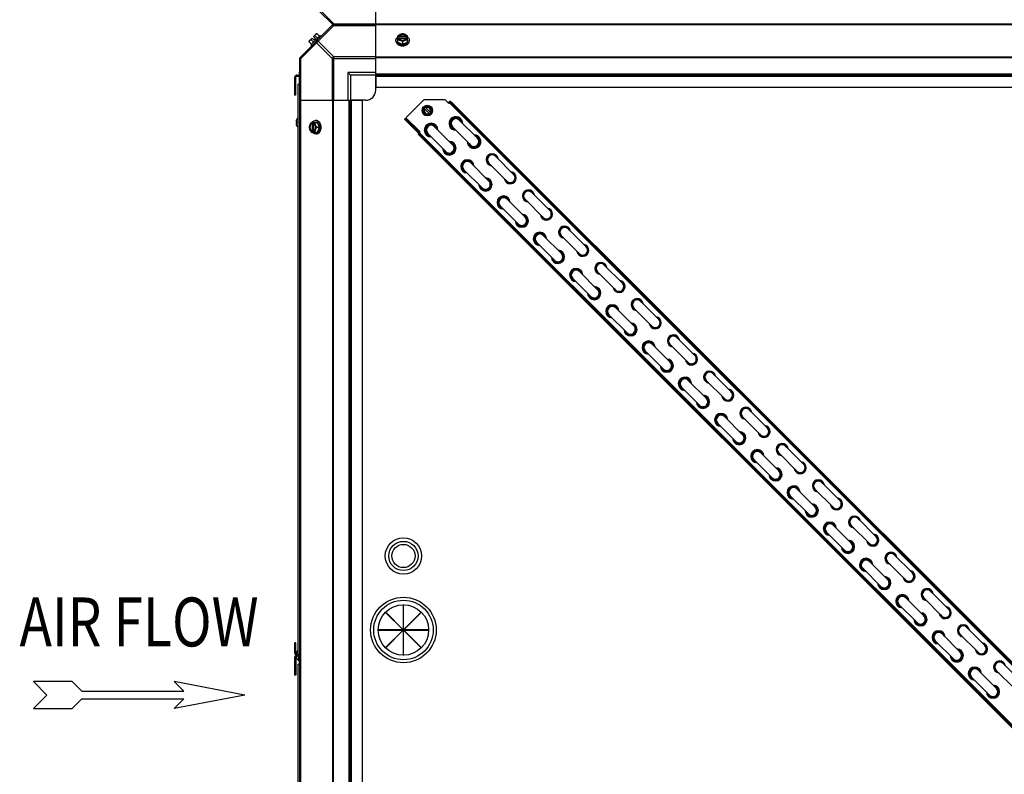
# Model space of a CAD drawing. Units: millimetres. Extents: x 951 to 18298, y -803 to 5668.
# Drawn here: x 13968 to 14944, y -55 to 693 of the extents above; entities that cross this region are included whole.
import ezdxf
from ezdxf.enums import TextEntityAlignment as Align

# ---------------------------------------------------------------- set-up
doc = ezdxf.new("R2010")
doc.units = ezdxf.units.MM
doc.header["$LTSCALE"] = 50
doc.layers.add('7_ALL_ROUNDS', color=7, linetype='Continuous')
doc.styles.add('romans-Arial Narrow', font='ARIALNB.TTF')

# ---------------------------------------------------------------- blocks, each defined once
blk = doc.blocks.new('Air Flow')
at = {"color": 7}
for p, q in [((0, 3.768), (-0.55, 4.318)), ((-0.55, 4.318), (-0.55, 2.732)), ((0, 3.768), (0.55, 4.318)), ((0.55, 2.732), (0.55, 4.318)), ((-0.159, 2.341), (-0.55, 2.732)), ((0.159, 2.341), (0.55, 2.732)), ((-0.159, 2.341), (-0.159, -1.821)), ((0.159, 2.341), (0.159, -1.821)), ((0, -4.318), (-0.55, -1.43)), ((-0.159, -1.821), (-0.55, -1.43)), ((0, -4.318), (0.55, -1.43)), ((0.159, -1.821), (0.55, -1.43))]:
    blk.add_line(p, q, dxfattribs=at)
at = {"color": 7, "style": 'romans-Arial Narrow', "width": 0.8}
blk.add_text('AIR FLOW', height=2, rotation=270, dxfattribs=at).set_placement((1.988, 0.006), align=Align.CENTER)
blk = doc.blocks.new('BLOCO_30TR_1')
for p, q in [((14321, 688.36), (14321, 737.17)), ((14246.36, 720.54), (14278.19, 688.71)), ((14264.04, 704.62), (14279.57, 689.1)), ((14279.02, 688.36), (15462.72, 688.36)), ((14279.02, 688.36), (15462.72, 688.36)), ((14279.57, 689.1), (14321, 689.1)), ((14279.57, 689.1), (14279.57, 688.36)), ((15420.74, 688.71), (14321, 688.71))]:
    blk.add_line(p, q)
for centre, radius in [((14279.57, 690.86), 2.5), ((14279.02, 689.54), 1.18)]:
    blk.add_arc(centre, radius, 225, 270)
blk.add_open_spline([(14277.8, 689.1), (14277.89, 689.01), (14278.44, 688.68), (14279.13, 688.88), (14279.57, 689.1)], degree=3, knots=[0, 0, 0, 0, 0.208142, 1, 1, 1, 1])
at = {"layer": '7_ALL_ROUNDS', "color": 7, "linetype": 'Continuous'}
for p, q in [((14278.19, 688.02), (14246.36, 656.19)), ((14279.57, 687.63), (14264.04, 672.1)), ((14279.02, 688.36), (15462.72, 688.36)), ((14279.57, 687.63), (14279.57, 688.36)), ((14279.57, 687.63), (14321, 687.63)), ((14321, 639.55), (14321, 688.36)), ((15420.74, 688.02), (14321, 688.02)), ((14255.22, 672.42), (14257.92, 675.11)), ((14266.04, 677.67), (14256.71, 668.33)), ((14257.06, 673.43), (14259.43, 671.06)), ((14259.91, 673.12), (14257.92, 675.11)), ((14259.26, 676.46), (14261.96, 679.15)), ((14261.26, 674.47), (14259.26, 676.46)), ((14259.91, 673.12), (14261.26, 674.47)), ((14260.95, 677.31), (14263.32, 674.95)), ((14262.89, 679.26), (14265.26, 676.89)), ((14266.04, 677.67), (14266.94, 676.77)), ((14342.93, 671.06), (14342.93, 677.31)), ((14344, 676.46), (14343.02, 676.46)), ((14343.02, 675.11), (14344, 675.11)), ((14344, 676.18), (14344, 676.46)), ((14351.38, 676.18), (14344, 676.18)), ((14344.14, 674.83), (14351.24, 674.83)), ((14351.38, 676.46), (14351.38, 676.18)), ((14352.35, 676.46), (14351.38, 676.46)), ((14351.38, 675.11), (14352.35, 675.11)), ((14352.45, 671.06), (14352.45, 677.31)), ((14262.27, 670.34), (14246.75, 654.81)), ((14255.12, 671.48), (14257.49, 669.11)), ((14257.6, 667.44), (14256.71, 668.33)), ((14277.8, 654.81), (14262.27, 670.34)), ((14279.57, 656.58), (14264.04, 672.1)), ((14341.09, 672.1), (14341.09, 673)), ((14342.93, 671.06), (14347.69, 669.11)), ((14347.69, 671.48), (14347.69, 669.11)), ((14347.69, 669.11), (14352.45, 671.06)), ((14354.29, 672.1), (14354.29, 673)), ((14246.01, -528.34), (14246.01, 655.36)), ((14246.01, 654.81), (14246.75, 654.81)), ((14246.75, 613.38), (14246.75, 654.81)), ((14277.8, 654.81), (14277.8, 613.38)), ((14277.8, 654.81), (14321, 654.81)), ((14279.57, 613.38), (14279.57, 656.58)), ((14321, 656.58), (14279.57, 656.58)), ((15420.74, 656.19), (14321, 656.19)), ((15420.74, 655.36), (14321, 655.36)), ((14240.83, 618.38), (14240.83, 636.38)), ((14240.83, 636.38), (14241.83, 636.38)), ((14241.83, 618.38), (14241.83, 636.38)), ((14242.83, 638.37), (14242.83, 637.38)), ((14242.83, 638.37), (14246.01, 638.37)), ((14242.83, 637.38), (14246.01, 637.38)), ((14245.06, 641.37), (14245.06, 638.37)), ((14245.06, 641.37), (14246.01, 641.37)), ((14245.06, 637.38), (14245.06, 629.33)), ((14293.5, 640.87), (14293.5, 613.38)), ((14296, 638.37), (14293.5, 640.87)), ((14321, 640.87), (14293.5, 640.87)), ((14296, 638.37), (14296, 613.38)), ((14321, 638.37), (14296, 638.37)), ((14321, 639.55), (14321, 626.38)), ((14321, 639.55), (15420.74, 639.55)), ((14321, 638.37), (15420.74, 638.37)), ((14321, 623.38), (14321, 637.69)), ((14321, 637.2), (15420.74, 637.2)), ((14243.88, 629.33), (14243.88, 64.46)), ((14243.88, 629.33), (14246.01, 629.33)), ((14321, 626.38), (15420.74, 626.38)), ((14241.83, 621.38), (14240.83, 621.38)), ((14241.83, 618.38), (14240.83, 618.38)), ((14246.01, 613.38), (14294.82, 613.38)), ((14246.36, 613.38), (14246.36, -486.36)), ((14278.19, 613.38), (14278.19, -486.36)), ((14279.02, 613.38), (14279.02, -486.36)), ((14294.82, -486.36), (14294.82, 613.38)), ((14294.82, 613.38), (14308, 613.38)), ((14296, -486.36), (14296, 613.38)), ((14311, 613.38), (14296.68, 613.38)), ((14297.18, -486.36), (14297.18, 613.38)), ((14308, -486.36), (14308, 613.38)), ((14350.95, 596.11), (14368.62, 613.78)), ((14367.74, 604.36), (14370.97, 607.6)), ((14389.83, 613.78), (14368.62, 613.78)), ((14374.42, 599.84), (14368.82, 605.44)), ((14369.89, 606.52), (14375.5, 600.92)), ((14370.97, 607.6), (14375.39, 606.41)), ((14375.39, 606.41), (14376.58, 601.99)), ((14389.83, 613.78), (14393.37, 610.25)), ((14392.66, 610.88), (14393.4, 611.63)), ((14393.37, 610.25), (14395.45, 612.33)), ((14393.4, 611.63), (15400.3, -395.27)), ((15400.33, -393.89), (14394.78, 611.66)), ((14395.45, 612.33), (15401.01, -393.22)), ((14350.18, 595.39), (14349.51, 594.72)), ((14350.18, 595.39), (14362.97, 582.61)), ((14365.09, 581.97), (14350.95, 596.11)), ((14368.92, 599.94), (14367.74, 604.36)), ((14373.34, 598.76), (14368.92, 599.94)), ((14373.34, 598.76), (14376.58, 601.99)), ((14242.13, 592.04), (14242.13, 592)), ((14242.13, 592), (14242.13, 591.98)), ((14242.13, 591.98), (14242.13, 591.95)), ((14242.13, 591.95), (14242.14, 591.94)), ((14242.14, 590.84), (14242.13, 590.82)), ((14242.13, 590.82), (14242.13, 590.8)), ((14242.13, 590.8), (14242.13, 590.77)), ((14242.13, 590.77), (14242.13, 590.73)), ((14242.15, 590.85), (14242.14, 590.84)), ((14242.15, 591.92), (14242.71, 591.87)), ((14242.71, 591.87), (14242.15, 591.92)), ((14242.15, 591.92), (14242.15, 591.92)), ((14242.15, 590.85), (14242.71, 590.9)), ((14242.15, 590.85), (14242.71, 590.9)), ((14242.15, 590.85), (14242.15, 590.85)), ((14242.71, 591.91), (14242.71, 590.86)), ((14242.71, 591.91), (14242.73, 591.91)), ((14242.73, 590.86), (14242.71, 590.86)), ((14242.73, 594.41), (14242.73, 594.36)), ((14242.73, 591.91), (14242.73, 591.39)), ((14242.73, 591.39), (14242.73, 590.86)), ((14242.73, 588.41), (14242.73, 588.37)), ((14257.06, 591.45), (14263.32, 591.45)), ((14257.92, 591.35), (14257.92, 590.38)), ((14257.92, 590.38), (14258.2, 590.38)), ((14258.2, 590.38), (14258.2, 583)), ((14259.26, 590.38), (14259.26, 591.35)), ((14259.54, 583.14), (14259.54, 590.24)), ((14262.27, 593.29), (14261.37, 593.29)), ((14262.89, 586.69), (14265.26, 586.69)), ((14265.26, 586.69), (14263.32, 591.45)), ((14263.32, 581.93), (14265.26, 586.69)), ((14349.51, 594.72), (14362.29, 581.93)), ((14371.17, 588.62), (14371.32, 588.47)), ((14379.31, 587.21), (14397.26, 569.26)), ((14397.1, 587.05), (14415.06, 569.09)), ((14403.84, 593.78), (14421.79, 575.83)), ((14257.06, 581.93), (14263.32, 581.93)), ((14257.92, 583), (14257.92, 582.02)), ((14258.2, 583), (14257.92, 583)), ((14259.26, 582.02), (14259.26, 583)), ((14262.27, 580.08), (14261.37, 580.08)), ((14362.97, 582.61), (14362.29, 581.93)), ((14363, 579.88), (14365.09, 581.97)), ((14363, 579.88), (15368.56, -425.67)), ((14363.67, 580.56), (15369.23, -425)), ((14364.38, 581.26), (15369.94, -424.29)), ((14372.57, 580.48), (14390.53, 562.52)), ((14398.67, 561.12), (14398.52, 561.26)), ((14439.75, 557.87), (14457.7, 539.92)), ((14415.22, 551.3), (14433.18, 533.34)), ((14433.01, 551.14), (14450.97, 533.18)), ((14408.49, 544.57), (14426.44, 526.61)), ((14475.66, 521.96), (14493.62, 504)), ((14444.4, 508.65), (14462.35, 490.7)), ((14451.13, 515.39), (14469.09, 497.43)), ((14468.93, 515.23), (14486.88, 497.27)), ((14487.04, 479.47), (14505, 461.52)), ((14504.84, 479.31), (14522.8, 461.36)), ((14511.57, 486.05), (14529.53, 468.09)), ((14480.31, 472.74), (14498.27, 454.78)), ((14547.49, 450.13), (14565.44, 432.18)), ((14522.96, 443.56), (14540.91, 425.6)), ((14540.75, 443.4), (14558.71, 425.44)), ((14516.22, 436.83), (14534.18, 418.87)), ((14583.4, 414.22), (14601.36, 396.26)), ((14552.14, 400.91), (14570.09, 382.96)), ((14558.87, 407.65), (14576.83, 389.69)), ((14576.67, 407.49), (14594.62, 389.53)), ((14594.78, 371.74), (14612.74, 353.78)), ((14612.58, 371.57), (14630.53, 353.62)), ((14619.31, 378.31), (14637.27, 360.35)), ((14588.05, 365), (14606.01, 347.05)), ((14655.22, 342.4), (14673.18, 324.44)), ((14630.7, 335.82), (14648.65, 317.87)), ((14648.49, 335.66), (14666.45, 317.71)), ((14623.96, 329.09), (14641.92, 311.13)), ((14691.14, 306.48), (14709.09, 288.53)), ((14659.87, 293.18), (14677.83, 275.22)), ((14666.61, 299.91), (14684.56, 281.95)), ((14684.4, 299.75), (14702.36, 281.79)), ((14702.52, 264), (14720.48, 246.04)), ((14720.32, 263.84), (14738.27, 245.88)), ((14727.05, 270.57), (14745.01, 252.61)), ((14695.79, 257.26), (14713.74, 239.31)), ((14762.96, 234.66), (14780.92, 216.7)), ((14738.43, 228.09), (14756.39, 210.13)), ((14756.23, 227.92), (14774.19, 209.97)), ((14731.7, 221.35), (14749.66, 203.4)), ((14798.88, 198.74), (14816.83, 180.79)), ((14767.61, 185.44), (14785.57, 167.48)), ((14774.35, 192.17), (14792.3, 174.22)), ((14792.14, 192.01), (14810.1, 174.05)), ((14810.26, 156.26), (14828.22, 138.3)), ((14828.05, 156.1), (14846.01, 138.14)), ((14834.79, 162.83), (14852.74, 144.88)), ((14803.53, 149.53), (14821.48, 131.57)), ((14870.7, 126.92), (14888.66, 108.96)), ((14846.17, 120.35), (14864.13, 102.39)), ((14863.97, 120.19), (14881.92, 102.23)), ((14348.38, 113.23), (14348.38, 88.67)), ((14348.6, 113.23), (14348.38, 113.23)), ((14348.6, 88.67), (14348.6, 113.23)), ((14839.44, 113.61), (14857.39, 95.66)), ((14330.85, 105.88), (14331.01, 106.04)), ((14348.22, 88.51), (14330.85, 105.88)), ((14331.01, 106.04), (14348.38, 88.67)), ((14348.6, 88.67), (14365.97, 106.04)), ((14366.13, 105.88), (14348.76, 88.51)), ((14365.97, 106.04), (14366.13, 105.88)), ((14323.66, 88.51), (14323.66, 88.29)), ((14348.22, 88.51), (14323.66, 88.51)), ((14323.66, 88.29), (14348.22, 88.29)), ((14330.85, 70.92), (14348.22, 88.29)), ((14348.38, 88.13), (14331.01, 70.77)), ((14348.38, 88.13), (14348.38, 63.57)), ((14348.6, 63.57), (14348.6, 88.13)), ((14365.97, 70.77), (14348.6, 88.13)), ((14373.32, 88.51), (14348.76, 88.51)), ((14348.76, 88.29), (14366.13, 70.92)), ((14348.76, 88.29), (14373.32, 88.29)), ((14373.32, 88.29), (14373.32, 88.51)), ((14906.61, 91.01), (14924.57, 73.05)), ((14882.08, 84.43), (14900.04, 66.48)), ((14899.88, 84.27), (14917.84, 66.32)), ((14240.83, 65.46), (14240.83, 75.51)), ((14241.78, 75.51), (14240.83, 75.51)), ((14241.78, 72.51), (14240.83, 72.51)), ((14241.78, 65.46), (14241.78, 75.51)), ((14331.01, 70.77), (14330.85, 70.92)), ((14366.13, 70.92), (14365.97, 70.77)), ((14875.35, 77.7), (14893.31, 59.74)), ((14240.83, 65.46), (14241.78, 65.46)), ((14240.83, 43.51), (14240.83, 61.56)), ((14240.83, 61.56), (14241.78, 61.56)), ((14241.78, 61.56), (14241.78, 43.51)), ((14242.73, 66.53), (14242.73, 66.48)), ((14242.73, 60.53), (14242.73, 60.49)), ((14242.78, 62.56), (14242.78, 64.46)), ((14242.78, 64.46), (14246.01, 64.46)), ((14246.01, 63.51), (14242.78, 63.51)), ((14246.01, 62.56), (14242.78, 62.56)), ((14244.86, 57.82), (14244.86, 62.56)), ((14245.06, 62.56), (14245.06, 54.51)), ((14348.38, 63.57), (14348.6, 63.57)), ((14243.83, 54.51), (14243.83, -510.36)), ((14243.83, 54.51), (14246.01, 54.51)), ((14244.86, 57.82), (14245.06, 57.82)), ((14942.53, 55.09), (14960.48, 37.14)), ((14241.78, 46.51), (14240.83, 46.51)), ((14241.78, 43.51), (14240.83, 43.51)), ((14911.26, 41.79), (14929.22, 23.83)), ((14918, 48.52), (14935.95, 30.57)), ((14935.79, 48.36), (14953.75, 30.4))]:
    blk.add_line(p, q, dxfattribs=at)
for centre, radius in [((14372.16, 603.18), 5.26), ((14348.49, 161.75), 18), ((14348.49, 161.75), 14.5), ((14348.49, 161.75), 11.5), ((14348.49, 88.4), 32.49), ((14348.49, 88.4), 29.49), ((14348.49, 88.4), 24.99)]:
    blk.add_circle(centre, radius, dxfattribs=at)
for centre, radius, start, end in [((14279.57, 685.86), 2.5, 90, 135), ((14279.02, 687.18), 1.18, 90, 135), ((14263.35, 671.02), 6.73, 143.1301, 159.09484), ((14263.35, 671.02), 6.73, 110.90516, 126.8699), ((14263.35, 671.02), 8.25, 93.18969, 99.73561), ((14346.91, 668.53), 8.83, 116.09944, 116.79655), ((14346.91, 667.18), 8.83, 116.09944, 116.79655), ((14348.47, 668.53), 8.83, 63.20345, 63.90056), ((14348.47, 667.18), 8.83, 63.20345, 63.90056), ((14263.35, 671.02), 8.25, 170.26439, 176.81031), ((14347.69, 677.58), 9.24, 259.62212, 270.01085), ((14347.7, 677.5), 9.17, 269.94748, 280.20771), ((14248.51, 654.81), 2.5, 135, 180), ((14247.19, 655.36), 1.18, 135, 180), ((14242.83, 636.38), 2, 90, 180), ((14242.83, 636.38), 1, 90, 180), ((14311, 623.38), 10, 270, 0), ((14372.16, 603.18), 3.96, 146.08749, 303.91251), ((14372.16, 603.18), 3.17, 148.90924, 301.09076), ((14372.16, 603.18), 3.96, 326.08749, 123.91251), ((14372.16, 603.18), 3.17, 328.90924, 121.09076), ((14394.78, 610.25), 1.95, 76.00887, 135), ((14249.25, 591.39), 7.19, 138.49346, 155.15175), ((14400.47, 590.42), 6.75, 359.87465, 270.12576), ((14400.47, 590.42), 5.98, 7.7875, 262.2125), ((14400.47, 590.42), 5.62, 12.86635, 257.13365), ((14400.47, 590.42), 5, 27.39556, 242.60444), ((14400.47, 590.42), 4.76, 45, 225), ((14244.77, 591.96), 2.65, 174.43177, 175.2967), ((14244.38, 592), 2.25, 175.27342, 176.77169), ((14243.88, 592.02), 1.76, 176.77212, 178.16695), ((14243.41, 592.04), 1.29, 178.14106, 179.94302), ((14243.42, 590.73), 1.29, 180.06108, 181.8582), ((14243.88, 590.75), 1.76, 181.83268, 183.22808), ((14244.38, 590.78), 2.26, 183.22822, 184.72501), ((14244.76, 590.81), 2.64, 184.70213, 185.56914), ((14245.1, 591.93), 2.98, 172.42956, 174.42129), ((14245.1, 590.84), 2.98, 185.57934, 187.57002), ((14249.31, 591.37), 7.22, 166.82152, 172.44437), ((14249.33, 591.41), 7.25, 187.5928, 203.59624), ((14249.3, 591.38), 7.22, 161.19301, 166.81868), ((14249.3, 591.37), 7.22, 156.36542, 161.19023), ((14249.29, 591.38), 7.21, 156.01349, 156.36432), ((14249.29, 591.39), 7.21, 203.63568, 203.96953), ((14242.94, 594.31), 0.234, 155.15175, 180), ((14249.29, 591.38), 7.2, 155.56385, 156.01351), ((14249.29, 591.39), 7.2, 203.96952, 204.43615), ((14242.94, 588.46), 0.234, 180, 204.84825), ((14249.25, 591.39), 7.19, 204.84825, 221.50654), ((14265.85, 587.47), 8.83, 153.20345, 153.90056), ((14267.19, 587.47), 8.83, 153.20345, 153.90056), ((14256.88, 586.7), 9.16, 359.94399, 10.43596), ((14256.8, 586.69), 9.25, 349.84842, 0.01), ((14375.94, 583.84), 6.75, 0.58694, 269.4126), ((14375.94, 583.84), 6.54, 1.926, 268.074), ((14375.94, 583.84), 5.98, 8.93563, 260.57442), ((14375.94, 583.84), 5.62, 15, 255), ((14375.94, 583.84), 4.76, 45, 225), ((14265.85, 585.91), 8.83, 206.09944, 206.79655), ((14267.19, 585.91), 8.83, 206.09944, 206.79655), ((14363.67, 583.31), 1.95, 225, 285), ((14363.67, 583.31), 1, 225, 317.82462), ((14418.43, 572.46), 6.75, 179.87451, 90.12562), ((14418.43, 572.46), 5.98, 187.7875, 82.2125), ((14418.43, 572.46), 5.62, 192.86635, 77.13365), ((14418.43, 572.46), 5, 207.39556, 62.60444), ((14418.43, 572.46), 4.76, 225, 45), ((14393.9, 565.89), 6.75, 180.5877, 89.41335), ((14393.9, 565.89), 6.54, 181.926, 88.074), ((14393.9, 565.89), 5.98, 188.93563, 80.57442), ((14393.9, 565.89), 5.62, 195, 75), ((14393.9, 565.89), 4.76, 225, 45), ((14436.38, 554.5), 5.98, 7.7875, 262.2125), ((14436.38, 554.5), 5.62, 12.86635, 257.13365), ((14436.38, 554.5), 5, 27.39556, 242.60444), ((14436.38, 554.5), 4.76, 45, 225), ((14411.85, 547.93), 6.54, 1.926, 268.074), ((14411.85, 547.93), 5.98, 8.93627, 260.57504), ((14411.85, 547.93), 5.62, 15, 255), ((14411.85, 547.93), 4.76, 45, 225), ((14454.34, 536.55), 5.98, 187.7875, 82.2125), ((14454.34, 536.55), 5.62, 192.86635, 77.13365), ((14454.34, 536.55), 5, 207.39556, 62.60444), ((14454.34, 536.55), 4.76, 225, 45), ((14429.81, 529.98), 6.54, 181.926, 88.074), ((14429.81, 529.98), 5.98, 188.93498, 80.5738), ((14429.81, 529.98), 5.62, 195, 75), ((14429.81, 529.98), 4.76, 225, 45), ((14447.77, 512.02), 6.54, 1.926, 268.074), ((14447.77, 512.02), 5.98, 8.93692, 260.57566), ((14447.77, 512.02), 5.62, 15, 255), ((14472.29, 518.59), 5.98, 7.7875, 262.2125), ((14472.29, 518.59), 5.62, 12.86635, 257.13365), ((14472.29, 518.59), 5, 27.39556, 242.60444), ((14472.29, 518.59), 4.76, 45, 225), ((14447.77, 512.02), 4.76, 45, 225), ((14465.72, 494.06), 6.54, 181.926, 88.074), ((14465.72, 494.06), 5.98, 188.93434, 80.57319), ((14465.72, 494.06), 5.62, 195, 75), ((14490.25, 500.64), 5.98, 187.7875, 82.2125), ((14490.25, 500.64), 5.62, 192.86635, 77.13365), ((14490.25, 500.64), 5, 207.39556, 62.60444), ((14490.25, 500.64), 4.76, 225, 45), ((14465.72, 494.06), 4.76, 225, 45), ((14508.21, 482.68), 5.98, 7.7875, 262.2125), ((14508.21, 482.68), 5.62, 12.86635, 257.13365), ((14483.68, 476.11), 6.54, 1.926, 268.074), ((14483.68, 476.11), 5.98, 8.93757, 260.57627), ((14483.68, 476.11), 5.62, 15, 255), ((14483.68, 476.11), 4.76, 45, 225), ((14508.21, 482.68), 5, 27.39556, 242.60444), ((14508.21, 482.68), 4.76, 45, 225), ((14526.16, 464.72), 5.98, 187.7875, 82.2125), ((14526.16, 464.72), 5.62, 192.86635, 77.13365), ((14526.16, 464.72), 5, 207.39556, 62.60444), ((14501.63, 458.15), 6.54, 181.926, 88.074), ((14501.63, 458.15), 5.98, 188.93369, 80.57257), ((14501.63, 458.15), 5.62, 195, 75), ((14501.63, 458.15), 4.76, 225, 45), ((14526.16, 464.72), 4.76, 225, 45), ((14544.12, 446.77), 5.98, 7.7875, 262.2125), ((14544.12, 446.77), 5.62, 12.86635, 257.13365), ((14544.12, 446.77), 5, 27.39556, 242.60444), ((14544.12, 446.77), 4.76, 45, 225), ((14519.59, 440.19), 6.54, 1.926, 268.074), ((14519.59, 440.19), 5.98, 8.93821, 260.57689), ((14519.59, 440.19), 5.62, 15, 255), ((14519.59, 440.19), 4.76, 45, 225), ((14562.08, 428.81), 5.98, 187.7875, 82.2125), ((14562.08, 428.81), 5.62, 192.86635, 77.13365), ((14562.08, 428.81), 5, 207.39556, 62.60444), ((14562.08, 428.81), 4.76, 225, 45), ((14537.55, 422.24), 6.54, 181.926, 88.074), ((14537.55, 422.24), 5.98, 188.93304, 80.57195), ((14537.55, 422.24), 5.62, 195, 75), ((14537.55, 422.24), 4.76, 225, 45), ((14555.5, 404.28), 6.54, 1.926, 268.074), ((14555.5, 404.28), 5.98, 8.93886, 260.57751), ((14555.5, 404.28), 5.62, 15, 255), ((14580.03, 410.85), 5.98, 7.7875, 262.2125), ((14580.03, 410.85), 5.62, 12.86635, 257.13365), ((14580.03, 410.85), 5, 27.39556, 242.60444), ((14580.03, 410.85), 4.76, 45, 225), ((14555.5, 404.28), 4.76, 45, 225), ((14573.46, 386.33), 6.54, 181.926, 88.074), ((14573.46, 386.33), 5.98, 188.9324, 80.57134), ((14573.46, 386.33), 5.62, 195, 75), ((14597.99, 392.9), 5.98, 187.7875, 82.2125), ((14597.99, 392.9), 5.62, 192.86635, 77.13365), ((14597.99, 392.9), 5, 207.39556, 62.60444), ((14597.99, 392.9), 4.76, 225, 45), ((14573.46, 386.33), 4.76, 225, 45), ((14615.94, 374.94), 5.98, 7.7875, 262.2125), ((14615.94, 374.94), 5.62, 12.86635, 257.13365), ((14591.42, 368.37), 6.54, 1.926, 268.074), ((14591.42, 368.37), 5.98, 8.93951, 260.57812), ((14591.42, 368.37), 5.62, 15, 255), ((14591.42, 368.37), 4.76, 45, 225), ((14615.94, 374.94), 5, 27.39556, 242.60444), ((14615.94, 374.94), 4.76, 45, 225), ((14633.9, 356.98), 5.98, 187.7875, 82.2125), ((14633.9, 356.98), 5.62, 192.86635, 77.13365), ((14633.9, 356.98), 5, 207.39556, 62.60444), ((14609.37, 350.41), 6.54, 181.926, 88.074), ((14609.37, 350.41), 5.98, 188.93175, 80.57072), ((14609.37, 350.41), 5.62, 195, 75), ((14609.37, 350.41), 4.76, 225, 45), ((14633.9, 356.98), 4.76, 225, 45), ((14651.86, 339.03), 5.98, 7.7875, 262.2125), ((14651.86, 339.03), 5.62, 12.86635, 257.13365), ((14651.86, 339.03), 5, 27.39556, 242.60444), ((14651.86, 339.03), 4.76, 45, 225), ((14627.33, 332.46), 6.54, 1.926, 268.074), ((14627.33, 332.46), 5.98, 8.94015, 260.57874), ((14627.33, 332.46), 5.62, 15, 255), ((14627.33, 332.46), 4.76, 45, 225), ((14669.81, 321.07), 5.98, 187.7875, 82.2125), ((14669.81, 321.07), 5.62, 192.86635, 77.13365), ((14669.81, 321.07), 5, 207.39556, 62.60444), ((14669.81, 321.07), 4.76, 225, 45), ((14645.29, 314.5), 6.54, 181.926, 88.074), ((14645.29, 314.5), 5.98, 188.93111, 80.5701), ((14645.29, 314.5), 5.62, 195, 75), ((14645.29, 314.5), 4.76, 225, 45), ((14663.24, 296.54), 6.54, 1.926, 268.074), ((14663.24, 296.54), 5.98, 8.9408, 260.57936), ((14687.77, 303.12), 5.98, 7.7875, 262.2125), ((14687.77, 303.12), 5.62, 12.86635, 257.13365), ((14687.77, 303.12), 5, 27.39556, 242.60444), ((14687.77, 303.12), 4.76, 45, 225), ((14663.24, 296.54), 5.62, 15, 255), ((14663.24, 296.54), 4.76, 45, 225), ((14681.2, 278.59), 6.54, 181.926, 88.074), ((14681.2, 278.59), 5.98, 188.93046, 80.56948), ((14681.2, 278.59), 5.62, 195, 75), ((14705.73, 285.16), 5.98, 187.7875, 82.2125), ((14705.73, 285.16), 5.62, 192.86635, 77.13365), ((14705.73, 285.16), 5, 207.39556, 62.60444), ((14705.73, 285.16), 4.76, 225, 45), ((14681.2, 278.59), 4.76, 225, 45), ((14723.68, 267.2), 5.98, 7.7875, 262.2125), ((14699.15, 260.63), 6.54, 1.926, 268.074), ((14699.15, 260.63), 5.98, 8.94144, 260.57997), ((14699.15, 260.63), 5.62, 15, 255), ((14699.15, 260.63), 4.76, 45, 225), ((14723.68, 267.2), 5.62, 12.86635, 257.13365), ((14723.68, 267.2), 5, 27.39556, 242.60444), ((14723.68, 267.2), 4.76, 45, 225), ((14741.64, 249.25), 5.98, 187.7875, 82.2125), ((14741.64, 249.25), 5.62, 192.86635, 77.13365), ((14741.64, 249.25), 5, 207.39556, 62.60444), ((14717.11, 242.67), 6.54, 181.926, 88.074), ((14717.11, 242.67), 5.98, 188.92981, 80.56887), ((14717.11, 242.67), 5.62, 195, 75), ((14717.11, 242.67), 4.76, 225, 45), ((14741.64, 249.25), 4.76, 225, 45), ((14759.6, 231.29), 5.98, 7.7875, 262.2125), ((14759.6, 231.29), 5.62, 12.86635, 257.13365), ((14759.6, 231.29), 5, 27.39556, 242.60444), ((14759.6, 231.29), 4.76, 45, 225), ((14735.07, 224.72), 6.54, 1.926, 268.074), ((14735.07, 224.72), 5.98, 8.94209, 260.58059), ((14735.07, 224.72), 5.62, 15, 255), ((14735.07, 224.72), 4.76, 45, 225), ((14777.55, 213.33), 5.98, 187.7875, 82.2125), ((14777.55, 213.33), 5.62, 192.86635, 77.13365), ((14777.55, 213.33), 5, 207.39556, 62.60444), ((14777.55, 213.33), 4.76, 225, 45), ((14753.02, 206.76), 6.54, 181.926, 88.074), ((14753.02, 206.76), 5.98, 188.92917, 80.56825), ((14753.02, 206.76), 5.62, 195, 75), ((14753.02, 206.76), 4.76, 225, 45), ((14770.98, 188.81), 6.54, 1.926, 268.074), ((14795.51, 195.38), 5.98, 7.7875, 262.2125), ((14795.51, 195.38), 5.62, 12.86635, 257.13365), ((14795.51, 195.38), 5, 27.39556, 242.60444), ((14795.51, 195.38), 4.76, 45, 225), ((14770.98, 188.81), 5.98, 8.94274, 260.58121), ((14770.98, 188.81), 5.62, 15, 255), ((14770.98, 188.81), 4.76, 45, 225), ((14788.94, 170.85), 6.54, 181.926, 88.074), ((14788.94, 170.85), 5.98, 188.92852, 80.56763), ((14788.94, 170.85), 5.62, 195, 75), ((14813.46, 177.42), 5.98, 187.7875, 82.2125), ((14813.46, 177.42), 5.62, 192.86635, 77.13365), ((14813.46, 177.42), 5, 207.39556, 62.60444), ((14813.46, 177.42), 4.76, 225, 45), ((14788.94, 170.85), 4.76, 225, 45), ((14806.89, 152.89), 6.54, 1.926, 268.074), ((14806.89, 152.89), 5.98, 8.94338, 260.58183), ((14806.89, 152.89), 5.62, 15, 255), ((14806.89, 152.89), 4.76, 45, 225), ((14831.42, 159.47), 5.98, 7.7875, 262.2125), ((14831.42, 159.47), 5.62, 12.86635, 257.13365), ((14831.42, 159.47), 5, 27.39556, 242.60444), ((14831.42, 159.47), 4.76, 45, 225), ((14849.38, 141.51), 5.98, 187.7875, 82.2125), ((14849.38, 141.51), 5.62, 192.86635, 77.13365), ((14824.85, 134.94), 6.54, 181.926, 88.074), ((14824.85, 134.94), 5.98, 188.92787, 80.56702), ((14824.85, 134.94), 5.62, 195, 75), ((14824.85, 134.94), 4.76, 225, 45), ((14849.38, 141.51), 5, 207.39556, 62.60444), ((14849.38, 141.51), 4.76, 225, 45), ((14867.33, 123.55), 5.98, 7.7875, 262.2125), ((14867.33, 123.55), 5.62, 12.86635, 257.13365), ((14867.33, 123.55), 5, 27.39556, 242.60444), ((14867.33, 123.55), 4.76, 45, 225), ((14842.81, 116.98), 6.54, 1.926, 268.074), ((14842.8, 116.98), 5.98, 8.94403, 260.58244), ((14842.8, 116.98), 5.62, 15, 255), ((14842.81, 116.98), 4.76, 45, 225), ((14885.29, 105.6), 5.98, 187.7875, 82.2125), ((14885.29, 105.6), 5.62, 192.86635, 77.13365), ((14885.29, 105.6), 5, 207.39556, 62.60444), ((14885.29, 105.6), 4.76, 225, 45), ((14860.76, 99.02), 6.54, 181.926, 88.074), ((14860.76, 99.02), 5.98, 188.92723, 80.5664), ((14860.76, 99.02), 5.62, 195, 75), ((14860.76, 99.02), 4.76, 225, 45), ((14903.25, 87.64), 5.98, 7.7875, 262.2125), ((14903.25, 87.64), 5.62, 12.86635, 257.13365), ((14903.25, 87.64), 5, 27.39556, 242.60444), ((14903.25, 87.64), 4.76, 45, 225), ((14878.72, 81.07), 6.54, 1.926, 268.074), ((14878.72, 81.07), 5.98, 8.94468, 260.58306), ((14878.72, 81.07), 5.62, 15, 255), ((14878.72, 81.07), 4.76, 45, 225), ((14896.67, 63.11), 6.54, 181.926, 88.074), ((14896.67, 63.11), 5.98, 188.92658, 80.56578), ((14896.67, 63.11), 5.62, 195, 75), ((14921.2, 69.68), 5.98, 187.7875, 82.2125), ((14921.2, 69.68), 5.62, 192.86635, 77.13365), ((14921.2, 69.68), 5, 207.39556, 62.60444), ((14921.2, 69.68), 4.76, 225, 45), ((14242.78, 65.46), 1.95, 180, 270), ((14242.78, 61.56), 1.95, 90, 180), ((14242.78, 65.46), 1, 180, 270), ((14242.78, 61.56), 1, 90, 180), ((14249.31, 63.5), 7.22, 166.82125, 170.67875), ((14249.33, 63.53), 7.24, 189.34827, 203.60725), ((14249.3, 63.5), 7.22, 161.19301, 166.81868), ((14249.3, 63.5), 7.22, 156.36542, 161.19023), ((14249.29, 63.5), 7.21, 156.01349, 156.36432), ((14249.29, 63.51), 7.21, 203.63568, 203.96953), ((14242.94, 66.43), 0.234, 155.15175, 180), ((14249.29, 63.5), 7.2, 155.56385, 156.01351), ((14242.94, 60.59), 0.234, 180, 204.84825), ((14249.29, 63.51), 7.2, 203.96952, 204.43615), ((14249.25, 63.51), 7.19, 138.49346, 155.15175), ((14249.25, 63.51), 7.19, 204.84825, 232.32763), ((14896.67, 63.11), 4.76, 225, 45), ((14914.63, 45.15), 6.54, 1.926, 268.074), ((14914.63, 45.15), 5.98, 8.94532, 260.58368), ((14914.63, 45.15), 5.62, 15, 255), ((14914.63, 45.15), 4.76, 45, 225), ((14939.16, 51.73), 5.98, 7.7875, 262.2125), ((14939.16, 51.73), 5.62, 12.86635, 257.13365), ((14939.16, 51.73), 5, 27.39556, 242.60444), ((14939.16, 51.73), 4.76, 45, 225), ((14932.59, 27.2), 6.54, 181.926, 88.074), ((14932.59, 27.2), 5.98, 188.92594, 80.56517), ((14932.59, 27.2), 5.62, 195, 75), ((14932.59, 27.2), 4.76, 225, 45)]:
    blk.add_arc(centre, radius, start, end, dxfattribs=at)
for points, knots in [([(14277.8, 687.63), (14277.89, 687.72), (14278.44, 688.05), (14279.13, 687.85), (14279.57, 687.63)], [0, 0, 0, 0, 0.208142, 1, 1, 1, 1]), ([(14255.68, 672.87), (14255.76, 672.95), (14255.95, 673.11), (14256.28, 673.28), (14256.66, 673.39), (14256.92, 673.42), (14257.06, 673.43)], [0, 0, 0, 0, 0.232674, 0.472846, 0.726991, 1, 1, 1, 1]), ([(14260.95, 677.31), (14260.96, 677.45), (14260.99, 677.72), (14261.1, 678.1), (14261.27, 678.43), (14261.42, 678.62), (14261.51, 678.7)], [0, 0, 0, 0, 0.273009, 0.527154, 0.767326, 1, 1, 1, 1]), ([(14261.51, 678.7), (14261.59, 678.78), (14261.78, 678.94), (14262.11, 679.11), (14262.49, 679.22), (14262.75, 679.25), (14262.89, 679.26)], [0, 0, 0, 0, 0.232674, 0.472846, 0.726991, 1, 1, 1, 1]), ([(14341.09, 673), (14341.09, 673.15), (14341.11, 673.45), (14341.2, 673.89), (14341.35, 674.33), (14341.63, 674.9), (14342.13, 675.57), (14342.64, 676.02), (14342.92, 676.23)], [0, 0, 0, 0, 0.115897, 0.232832, 0.351779, 0.473592, 0.728034, 1, 1, 1, 1]), ([(14345.31, 678.7), (14344.89, 678.53), (14344.06, 678.12), (14343.3, 677.6), (14342.93, 677.31)], [0, 0, 0, 0, 0.491708, 1, 1, 1, 1]), ([(14342.93, 673.43), (14343.32, 673.41), (14344.13, 673.29), (14344.91, 673.03), (14345.31, 672.87)], [0, 0, 0, 0, 0.478901, 1, 1, 1, 1]), ([(14345.31, 678.7), (14345.03, 678.59), (14344.5, 678.32), (14343.82, 677.79), (14343.39, 677.26), (14343.14, 676.81), (14343.06, 676.58), (14343.02, 676.46)], [0, 0, 0, 0, 0.276464, 0.534884, 0.774845, 0.889002, 1, 1, 1, 1]), ([(14343.02, 675.11), (14343.06, 674.99), (14343.14, 674.76), (14343.39, 674.31), (14343.82, 673.78), (14344.5, 673.25), (14345.03, 672.98), (14345.31, 672.87)], [0, 0, 0, 0, 0.110998, 0.225155, 0.465116, 0.723536, 1, 1, 1, 1]), ([(14351.38, 676.46), (14351.32, 676.6), (14351.18, 676.89), (14350.88, 677.28), (14350.48, 677.63), (14349.85, 678.04), (14349.11, 678.31), (14348.31, 678.45), (14347.69, 678.49), (14347.07, 678.45), (14346.27, 678.31), (14345.53, 678.04), (14344.89, 677.63), (14344.5, 677.28), (14344.2, 676.89), (14344.05, 676.6), (14344, 676.46)], [0, 0, 0, 0, 0.052427, 0.107658, 0.166173, 0.228057, 0.360313, 0.429685, 0.499999, 0.570314, 0.639686, 0.771941, 0.833826, 0.89234, 0.947573, 1, 1, 1, 1]), ([(14344, 676.18), (14344.07, 676.36), (14344.26, 676.72), (14344.53, 677.02), (14344.68, 677.16)], [0, 0, 0, 0, 0.483291, 1, 1, 1, 1]), ([(14344, 675.11), (14344.01, 675.09), (14344.05, 674.99), (14344.09, 674.9), (14344.13, 674.83)], [0, 0, 0, 0, 0.247251, 1, 1, 1, 1]), ([(14344.13, 674.83), (14344.2, 674.7), (14344.37, 674.45), (14344.69, 674.11), (14345.08, 673.81), (14345.69, 673.46), (14346.56, 673.17), (14347.69, 673.05), (14348.81, 673.17), (14349.69, 673.46), (14350.3, 673.81), (14350.69, 674.11), (14351.01, 674.45), (14351.18, 674.7), (14351.25, 674.83)], [0, 0, 0, 0, 0.053314, 0.109445, 0.16863, 0.230794, 0.362391, 0.499999, 0.637606, 0.769203, 0.831368, 0.890554, 0.946685, 1, 1, 1, 1]), ([(14344.68, 677.16), (14345.06, 677.51), (14345.66, 677.83), (14346.42, 678.05), (14346.97, 678.17), (14347.69, 678.22), (14348.41, 678.17), (14348.96, 678.05), (14349.72, 677.83), (14350.32, 677.5), (14350.7, 677.16)], [0, 0, 0, 0, 0.23729, 0.301548, 0.367036, 0.500019, 0.633, 0.698484, 0.762737, 1, 1, 1, 1]), ([(14347.69, 679.26), (14347.3, 679.24), (14346.48, 679.12), (14345.7, 678.86), (14345.31, 678.7)], [0, 0, 0, 0, 0.478901, 1, 1, 1, 1]), ([(14350.07, 678.7), (14349.7, 678.85), (14348.91, 679.08), (14347.69, 679.19), (14346.46, 679.08), (14345.68, 678.85), (14345.31, 678.7)], [0, 0, 0, 0, 0.245784, 0.5, 0.754216, 1, 1, 1, 1]), ([(14350.07, 678.7), (14349.68, 678.86), (14348.9, 679.12), (14348.08, 679.24), (14347.69, 679.26)], [0, 0, 0, 0, 0.521099, 1, 1, 1, 1]), ([(14352.45, 677.31), (14352.08, 677.6), (14351.32, 678.12), (14350.49, 678.53), (14350.07, 678.7)], [0, 0, 0, 0, 0.508292, 1, 1, 1, 1]), ([(14352.35, 676.46), (14352.32, 676.58), (14352.23, 676.81), (14351.99, 677.26), (14351.56, 677.79), (14350.88, 678.32), (14350.35, 678.59), (14350.07, 678.7)], [0, 0, 0, 0, 0.110998, 0.225155, 0.465116, 0.723536, 1, 1, 1, 1]), ([(14350.07, 672.87), (14350.35, 672.98), (14350.88, 673.25), (14351.56, 673.78), (14351.99, 674.31), (14352.23, 674.76), (14352.32, 674.99), (14352.35, 675.11)], [0, 0, 0, 0, 0.276464, 0.534884, 0.774845, 0.889002, 1, 1, 1, 1]), ([(14350.07, 672.87), (14350.46, 673.03), (14351.25, 673.29), (14352.06, 673.41), (14352.45, 673.43)], [0, 0, 0, 0, 0.521099, 1, 1, 1, 1]), ([(14350.7, 677.16), (14350.85, 677.02), (14351.12, 676.72), (14351.31, 676.36), (14351.38, 676.18)], [0, 0, 0, 0, 0.516692, 1, 1, 1, 1]), ([(14351.25, 674.83), (14351.26, 674.85), (14351.31, 674.94), (14351.35, 675.04), (14351.38, 675.11)], [0, 0, 0, 0, 0.253, 1, 1, 1, 1]), ([(14352.46, 676.23), (14352.74, 676.02), (14353.25, 675.57), (14353.75, 674.9), (14354.03, 674.33), (14354.18, 673.89), (14354.27, 673.45), (14354.29, 673.15), (14354.29, 673)], [0, 0, 0, 0, 0.271965, 0.526407, 0.64822, 0.767167, 0.884103, 1, 1, 1, 1]), ([(14255.12, 671.48), (14255.13, 671.62), (14255.16, 671.89), (14255.27, 672.27), (14255.44, 672.6), (14255.59, 672.79), (14255.68, 672.87)], [0, 0, 0, 0, 0.273009, 0.527154, 0.767326, 1, 1, 1, 1]), ([(14262.27, 672.1), (14262.18, 672.01), (14261.85, 671.47), (14262.05, 670.77), (14262.27, 670.34)], [0, 0, 0, 0, 0.208142, 1, 1, 1, 1]), ([(14264.04, 672.1), (14263.87, 672.19), (14263.33, 672.42), (14262.57, 672.4), (14262.27, 672.1)], [0, 0, 0, 0, 0.310742, 1, 1, 1, 1]), ([(14346.02, 668.48), (14345.68, 668.55), (14345, 668.71), (14344.05, 669.08), (14343.2, 669.55), (14342.46, 670.12), (14341.86, 670.76), (14341.49, 671.36), (14341.28, 671.86), (14341.17, 672.23), (14341.1, 672.62), (14341.09, 672.87), (14341.09, 673)], [0, 0, 0, 0, 0.145733, 0.286696, 0.421522, 0.549365, 0.670047, 0.784194, 0.839333, 0.893469, 0.946912, 1, 1, 1, 1]), ([(14341.09, 672.1), (14341.09, 671.95), (14341.11, 671.64), (14341.2, 671.19), (14341.36, 670.74), (14341.66, 670.16), (14342.19, 669.47), (14343.02, 668.76), (14344.03, 668.18), (14345.17, 667.76), (14346.41, 667.49), (14347.26, 667.44), (14347.69, 667.44)], [0, 0, 0, 0, 0.051498, 0.103484, 0.156417, 0.210693, 0.324284, 0.445963, 0.57583, 0.712828, 0.855037, 1, 1, 1, 1]), ([(14345.31, 672.87), (14345.73, 672.7), (14346.55, 672.29), (14347.32, 671.77), (14347.69, 671.48)], [0, 0, 0, 0, 0.491708, 1, 1, 1, 1]), ([(14345.31, 672.87), (14345.68, 672.72), (14346.46, 672.49), (14347.69, 672.38), (14348.91, 672.49), (14349.7, 672.72), (14350.07, 672.87)], [0, 0, 0, 0, 0.245784, 0.5, 0.754216, 1, 1, 1, 1]), ([(14347.69, 671.48), (14348.06, 671.77), (14348.82, 672.29), (14349.65, 672.7), (14350.07, 672.87)], [0, 0, 0, 0, 0.508292, 1, 1, 1, 1]), ([(14347.69, 667.44), (14348.12, 667.44), (14348.97, 667.49), (14350.21, 667.76), (14351.35, 668.18), (14352.36, 668.76), (14353.19, 669.47), (14353.72, 670.16), (14354.02, 670.74), (14354.17, 671.19), (14354.27, 671.64), (14354.29, 671.95), (14354.29, 672.1)], [0, 0, 0, 0, 0.144963, 0.287171, 0.424169, 0.554036, 0.675715, 0.789307, 0.843583, 0.896516, 0.948502, 1, 1, 1, 1]), ([(14354.29, 673), (14354.29, 672.87), (14354.28, 672.62), (14354.21, 672.23), (14354.1, 671.85), (14353.89, 671.35), (14353.51, 670.75), (14352.91, 670.11), (14352.17, 669.54), (14351.3, 669.07), (14350.35, 668.71), (14349.67, 668.54), (14349.32, 668.48)], [0, 0, 0, 0, 0.053051, 0.106459, 0.160566, 0.215681, 0.329805, 0.450497, 0.578376, 0.71325, 0.854254, 1, 1, 1, 1]), ([(14246.75, 654.81), (14246.66, 654.98), (14246.43, 655.52), (14246.45, 656.28), (14246.75, 656.58)], [0, 0, 0, 0, 0.310742, 1, 1, 1, 1]), ([(14242.14, 591.94), (14242.14, 591.93), (14242.14, 591.93), (14242.15, 591.92), (14242.15, 591.92)], [0, 0, 0, 0, 0.607017, 1, 1, 1, 1]), ([(14242.15, 591.92), (14242.18, 591.92), (14242.36, 591.93), (14242.55, 591.92), (14242.71, 591.91)], [0, 0, 0, 0, 0.154056, 1, 1, 1, 1]), ([(14242.71, 590.86), (14242.64, 590.86), (14242.46, 590.85), (14242.27, 590.84), (14242.15, 590.85)], [0, 0, 0, 0, 0.344801, 1, 1, 1, 1]), ([(14255.68, 589.07), (14255.51, 588.67), (14255.26, 587.89), (14255.13, 587.08), (14255.12, 586.69)], [0, 0, 0, 0, 0.521099, 1, 1, 1, 1]), ([(14255.12, 586.69), (14255.13, 586.3), (14255.26, 585.48), (14255.51, 584.7), (14255.68, 584.31)], [0, 0, 0, 0, 0.478901, 1, 1, 1, 1]), ([(14255.68, 589.07), (14255.52, 588.7), (14255.3, 587.91), (14255.19, 586.69), (14255.3, 585.46), (14255.52, 584.68), (14255.68, 584.31)], [0, 0, 0, 0, 0.245784, 0.5, 0.754216, 1, 1, 1, 1]), ([(14257.06, 591.45), (14256.78, 591.08), (14256.26, 590.31), (14255.85, 589.49), (14255.68, 589.07)], [0, 0, 0, 0, 0.508292, 1, 1, 1, 1]), ([(14257.92, 591.35), (14257.8, 591.32), (14257.57, 591.23), (14257.11, 590.99), (14256.59, 590.56), (14256.06, 589.88), (14255.79, 589.35), (14255.68, 589.07)], [0, 0, 0, 0, 0.110998, 0.225155, 0.465116, 0.723536, 1, 1, 1, 1]), ([(14257.92, 590.38), (14257.77, 590.32), (14257.48, 590.18), (14257.09, 589.87), (14256.74, 589.48), (14256.34, 588.85), (14256.06, 588.11), (14255.92, 587.31), (14255.89, 586.69), (14255.92, 586.06), (14256.06, 585.27), (14256.34, 584.52), (14256.74, 583.89), (14257.09, 583.5), (14257.48, 583.2), (14257.77, 583.05), (14257.92, 583)], [0, 0, 0, 0, 0.052427, 0.107658, 0.166173, 0.228057, 0.360313, 0.429685, 0.499999, 0.570314, 0.639686, 0.771941, 0.833826, 0.89234, 0.947573, 1, 1, 1, 1]), ([(14257.22, 583.68), (14256.87, 584.06), (14256.55, 584.65), (14256.32, 585.41), (14256.21, 585.97), (14256.15, 586.69), (14256.21, 587.4), (14256.32, 587.96), (14256.55, 588.72), (14256.87, 589.32), (14257.22, 589.69)], [0, 0, 0, 0, 0.23729, 0.301548, 0.367036, 0.500019, 0.633, 0.698484, 0.762737, 1, 1, 1, 1]), ([(14257.22, 589.69), (14257.36, 589.85), (14257.66, 590.12), (14258.01, 590.31), (14258.2, 590.38)], [0, 0, 0, 0, 0.516692, 1, 1, 1, 1]), ([(14258.15, 591.46), (14258.36, 591.74), (14258.81, 592.25), (14259.48, 592.75), (14260.05, 593.03), (14260.48, 593.18), (14260.93, 593.27), (14261.23, 593.29), (14261.37, 593.29)], [0, 0, 0, 0, 0.271965, 0.526407, 0.64822, 0.767167, 0.884103, 1, 1, 1, 1]), ([(14261.51, 589.07), (14261.39, 589.35), (14261.12, 589.88), (14260.6, 590.56), (14260.07, 590.99), (14259.62, 591.23), (14259.38, 591.32), (14259.26, 591.35)], [0, 0, 0, 0, 0.276464, 0.534884, 0.774845, 0.889002, 1, 1, 1, 1]), ([(14259.55, 590.25), (14259.52, 590.26), (14259.43, 590.31), (14259.34, 590.35), (14259.26, 590.38)], [0, 0, 0, 0, 0.253, 1, 1, 1, 1]), ([(14259.55, 583.13), (14259.68, 583.19), (14259.93, 583.36), (14260.27, 583.69), (14260.57, 584.08), (14260.91, 584.69), (14261.21, 585.56), (14261.32, 586.69), (14261.21, 587.81), (14260.91, 588.69), (14260.57, 589.3), (14260.27, 589.69), (14259.93, 590.01), (14259.68, 590.18), (14259.55, 590.25)], [0, 0, 0, 0, 0.053314, 0.109445, 0.16863, 0.230794, 0.362391, 0.499999, 0.637606, 0.769203, 0.831368, 0.890554, 0.946685, 1, 1, 1, 1]), ([(14261.51, 589.07), (14261.35, 589.46), (14261.09, 590.24), (14260.97, 591.06), (14260.95, 591.45)], [0, 0, 0, 0, 0.521099, 1, 1, 1, 1]), ([(14261.37, 593.29), (14261.5, 593.29), (14261.76, 593.27), (14262.14, 593.21), (14262.52, 593.1), (14263.02, 592.89), (14263.61, 592.51), (14264.26, 591.92), (14264.82, 591.18), (14265.3, 590.33), (14265.66, 589.37), (14265.83, 588.7), (14265.89, 588.36)], [0, 0, 0, 0, 0.05309, 0.106535, 0.160674, 0.215813, 0.329962, 0.450643, 0.578483, 0.713306, 0.854267, 1, 1, 1, 1]), ([(14262.89, 586.69), (14262.61, 587.06), (14262.09, 587.82), (14261.68, 588.65), (14261.51, 589.07)], [0, 0, 0, 0, 0.508292, 1, 1, 1, 1]), ([(14261.51, 584.31), (14261.66, 584.68), (14261.88, 585.46), (14262, 586.69), (14261.88, 587.91), (14261.66, 588.7), (14261.51, 589.07)], [0, 0, 0, 0, 0.245784, 0.5, 0.754216, 1, 1, 1, 1]), ([(14261.51, 584.31), (14261.68, 584.73), (14262.09, 585.55), (14262.61, 586.32), (14262.89, 586.69)], [0, 0, 0, 0, 0.491708, 1, 1, 1, 1]), ([(14266.94, 586.69), (14266.94, 587.12), (14266.88, 587.97), (14266.62, 589.21), (14266.19, 590.35), (14265.62, 591.36), (14264.91, 592.19), (14264.22, 592.72), (14263.63, 593.01), (14263.19, 593.17), (14262.73, 593.27), (14262.42, 593.29), (14262.27, 593.29)], [0, 0, 0, 0, 0.144963, 0.287171, 0.424169, 0.554036, 0.675715, 0.789307, 0.843583, 0.896516, 0.948502, 1, 1, 1, 1]), ([(14262.27, 580.08), (14262.42, 580.08), (14262.73, 580.11), (14263.19, 580.2), (14263.63, 580.36), (14264.22, 580.66), (14264.91, 581.19), (14265.62, 582.02), (14266.19, 583.02), (14266.62, 584.17), (14266.88, 585.4), (14266.94, 586.26), (14266.94, 586.69)], [0, 0, 0, 0, 0.051498, 0.103484, 0.156417, 0.210693, 0.324284, 0.445963, 0.57583, 0.712828, 0.855037, 1, 1, 1, 1]), ([(14255.68, 584.31), (14255.85, 583.89), (14256.26, 583.06), (14256.78, 582.3), (14257.06, 581.93)], [0, 0, 0, 0, 0.491708, 1, 1, 1, 1]), ([(14255.68, 584.31), (14255.79, 584.02), (14256.06, 583.5), (14256.59, 582.82), (14257.11, 582.38), (14257.57, 582.14), (14257.8, 582.06), (14257.92, 582.02)], [0, 0, 0, 0, 0.276464, 0.534884, 0.774845, 0.889002, 1, 1, 1, 1]), ([(14258.2, 583), (14258.01, 583.07), (14257.66, 583.26), (14257.35, 583.53), (14257.22, 583.68)], [0, 0, 0, 0, 0.483291, 1, 1, 1, 1]), ([(14261.37, 580.08), (14261.23, 580.08), (14260.93, 580.1), (14260.48, 580.2), (14260.05, 580.35), (14259.48, 580.63), (14258.81, 581.12), (14258.36, 581.63), (14258.15, 581.91)], [0, 0, 0, 0, 0.115897, 0.232832, 0.351779, 0.473592, 0.728034, 1, 1, 1, 1]), ([(14259.26, 582.02), (14259.38, 582.06), (14259.62, 582.14), (14260.07, 582.38), (14260.6, 582.82), (14261.12, 583.5), (14261.39, 584.02), (14261.51, 584.31)], [0, 0, 0, 0, 0.110998, 0.225155, 0.465116, 0.723536, 1, 1, 1, 1]), ([(14259.26, 583), (14259.29, 583.01), (14259.38, 583.04), (14259.48, 583.09), (14259.55, 583.13)], [0, 0, 0, 0, 0.247251, 1, 1, 1, 1]), ([(14260.95, 581.93), (14260.97, 582.32), (14261.09, 583.13), (14261.35, 583.91), (14261.51, 584.31)], [0, 0, 0, 0, 0.478901, 1, 1, 1, 1]), ([(14265.9, 585.06), (14265.84, 584.71), (14265.67, 584.03), (14265.31, 583.07), (14264.84, 582.21), (14264.27, 581.47), (14263.62, 580.87), (14263.02, 580.49), (14262.52, 580.28), (14262.14, 580.17), (14261.76, 580.1), (14261.5, 580.08), (14261.37, 580.08)], [0, 0, 0, 0, 0.145746, 0.286752, 0.421629, 0.549511, 0.670204, 0.784327, 0.839441, 0.893545, 0.946952, 1, 1, 1, 1])]:
    blk.add_open_spline(points, degree=3, knots=knots, dxfattribs=at)
for points in [[(14262.27, 670.34), (14262.64, 671.08), (14263.29, 671.73), (14264.04, 672.1)], [(14279.57, 656.58), (14278.82, 656.2), (14278.17, 655.56), (14277.8, 654.81)]]:
    blk.add_open_spline(points, degree=3, dxfattribs=at)
at = {"xscale": 24.24956094490545, "yscale": 24.24956094490545, "zscale": 24.24956094490545, "rotation": 90}
blk.add_blockref('Air Flow', (14086.68, 23.9), dxfattribs=at)

msp = doc.modelspace()

# ---------------------------------------------------------------- block references
msp.add_blockref('BLOCO_30TR_1', (0, 0))

doc.saveas('drawing.dxf')
